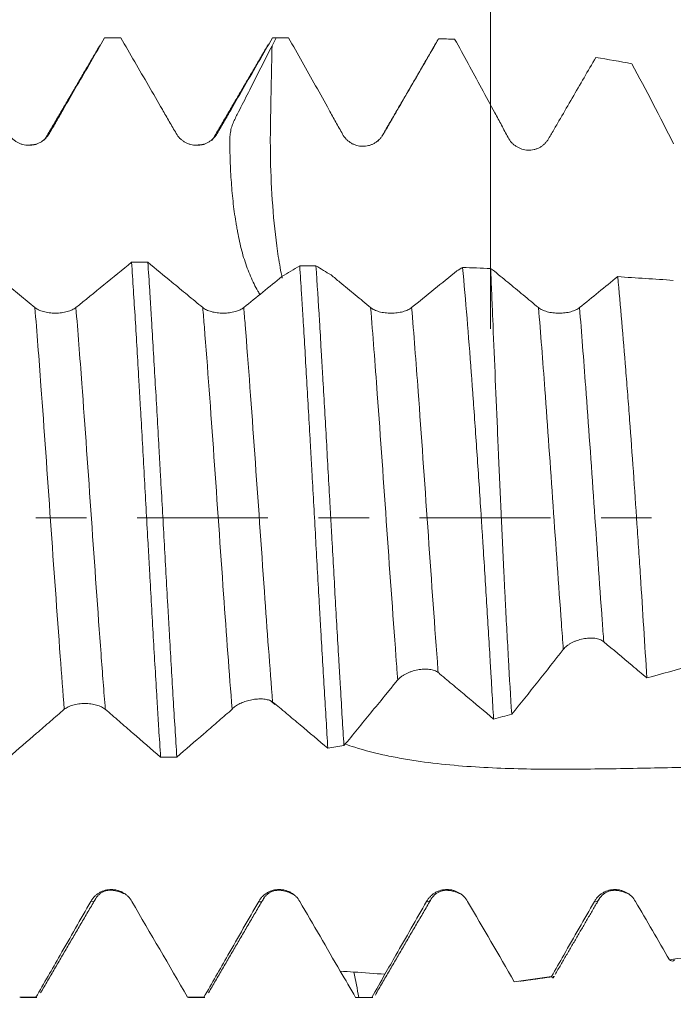
# Model space of a CAD drawing. Units: millimetres. Extents: x -35 to 84, y -68 to 58.
# Drawn here: x 55 to 60, y -4 to 4 of the extents above; entities that cross this region are included whole.
import ezdxf

# ---------------------------------------------------------------- set-up
doc = ezdxf.new("R2010")
doc.units = ezdxf.units.MM
doc.linetypes.add('CENTER', pattern=[47.5, 22, -8.5, 8.5, -8.5])
for name, color, linetype in [('1', 4, 'Continuous'), ('2', 7, 'Continuous'), ('SK2', 7, 'Continuous'), ('SK4', 2, 'CENTER')]:
    doc.layers.add(name, color=color, linetype=linetype)
doc.styles.add('iso_b_vert', font='simplex.shx')
doc.dimstyles.get("Standard").update_dxf_attribs({"dimtxt": 0.18, "dimasz": 0.18, "dimexe": 0.18, "dimexo": 0.0625, "dimgap": 0.09, "dimtad": 1, "dimzin": 0, "dimdsep": 52, "dimtxsty": 'Standard', "dimcen": 0.09, "dimadec": 0, "dimazin": 0, "dimtfac": 1, "dimtdec": 4, "dimtofl": 0, "dimtmove": 0, "dimatfit": 3, "dimfxl": 1, "dimtolj": 1, "dimtzin": 0, "dimarcsym": 0})

# ---------------------------------------------------------------- blocks, each defined once
blk = doc.blocks.new('_U0')
at = {"layer": 'SK2', "lineweight": 13}
for p, q in [((-24.65, -1.5875), (-24.65, -50.899129)), ((65.35, -1.5875), (65.35, -50.899129)), ((-24.65, -48.899129), (65.35, -48.899129))]:
    blk.add_line(p, q, dxfattribs=at)
at = {"layer": 'SK2', "lineweight": 18}
for points in [[(-24.65, -48.899129), (-21.150002, -48.438345), (-21.149998, -49.359912)], [(65.35, -48.899129), (61.850002, -49.359912), (61.849998, -48.438345)]]:
    blk.add_solid(points, dxfattribs=at)
at = {"layer": 'SK2', "lineweight": 18, "insert": (16.988544, -48.014014), "char_height": 3, "attachment_point": 7, "line_spacing_factor": 1.084337, "style": 'iso_b_vert'}
blk.add_mtext('\\W0.7346;90.0', dxfattribs=at)
blk = doc.blocks.new('_U1')
at = {"layer": 'SK2', "lineweight": 13}
for p, q in [((31.85, -1.5875), (31.85, -42.899129)), ((65.35, -1.5875), (65.35, -42.899129)), ((65.35, -40.899129), (31.85, -40.899129))]:
    blk.add_line(p, q, dxfattribs=at)
at = {"layer": 'SK2', "lineweight": 18}
for points in [[(31.85, -40.899129), (35.349998, -40.438345), (35.350002, -41.359912)], [(65.35, -40.899129), (61.850002, -41.359912), (61.849998, -40.438345)]]:
    blk.add_solid(points, dxfattribs=at)
at = {"layer": 'SK2', "lineweight": 18, "insert": (45.238544, -40.014014), "char_height": 3, "attachment_point": 7, "line_spacing_factor": 1.084337, "style": 'iso_b_vert'}
blk.add_mtext('\\W0.7346;33.5', dxfattribs=at)
blk = doc.blocks.new('_U2')
at = {"layer": '2', "lineweight": 13}
for p, q in [((36.875, -1.5875), (36.875, -34.899129)), ((65.35, -1.5875), (65.35, -34.899129)), ((65.35, -32.899129), (36.875, -32.899129))]:
    blk.add_line(p, q, dxfattribs=at)
at = {"layer": '2', "lineweight": 18}
for points in [[(36.875, -32.899129), (40.374998, -32.438345), (40.375002, -33.359912)], [(65.35, -32.899129), (61.850002, -33.359912), (61.849998, -32.438345)]]:
    blk.add_solid(points, dxfattribs=at)
at = {"layer": '2', "lineweight": 18, "insert": (47.751044, -32.014014), "char_height": 3, "attachment_point": 7, "line_spacing_factor": 1.084337, "style": 'iso_b_vert'}
blk.add_mtext('\\W0.7346;28.5', dxfattribs=at)
blk = doc.blocks.new('_U3')
at = {"layer": 'SK2', "lineweight": 13}
for p, q in [((65.35, -1.5875), (65.35, -26.899129)), ((47.35, -4.5452), (47.35, -26.899129)), ((65.35, -24.899129), (47.35, -24.899129))]:
    blk.add_line(p, q, dxfattribs=at)
at = {"layer": 'SK2', "lineweight": 18}
for points in [[(47.35, -24.899129), (50.849998, -24.438345), (50.850002, -25.359912)], [(65.35, -24.899129), (61.850002, -25.359912), (61.849998, -24.438345)]]:
    blk.add_solid(points, dxfattribs=at)
at = {"layer": 'SK2', "lineweight": 18, "insert": (53.363486, -24.014014), "char_height": 3, "attachment_point": 7, "line_spacing_factor": 1.084337, "style": 'iso_b_vert'}
blk.add_mtext('\\W0.6563;18.0', dxfattribs=at)
blk = doc.blocks.new('_U4')
at = {"layer": 'SK2', "lineweight": 13}
for p, q in [((58.82, 1.5875), (58.82, 10.567574)), ((65.35, 1.5875), (65.35, 10.567574)), ((72.85, 8.567574), (51.32, 8.567574))]:
    blk.add_line(p, q, dxfattribs=at)
at = {"layer": 'SK2', "lineweight": 18}
for points in [[(58.82, 8.567574), (55.320002, 8.10679), (55.319998, 9.028358)], [(65.35, 8.567574), (68.849998, 9.028358), (68.850002, 8.10679)]]:
    blk.add_solid(points, dxfattribs=at)
at = {"layer": 'SK2', "lineweight": 18, "attachment_point": 7, "line_spacing_factor": 1.084337, "style": 'iso_b_vert'}
for s, insert, char_height in [('\\W0.7346;6.53', (58.723544, 16.452689), 3), ("\\W0.7095;'B'", (58.750044, 9.350208), 3.5)]:
    blk.add_mtext(s, dxfattribs=dict(at, insert=insert, char_height=char_height))

msp = doc.modelspace()

# ---------------------------------------------------------------- linework, layer by layer
at = {"layer": '1', "lineweight": 18}
for p, q in [((54.8633, -4.0309), (54.8718, -4.0338)), ((54.8718, -4.0338), (55.0085, -4.0338)), ((55.0085, -4.0338), (55, -4.0309)), ((56.2745, -4.0309), (56.2829, -4.0338)), ((56.2829, -4.0338), (56.4196, -4.0338)), ((56.4196, -4.0338), (56.4111, -4.0309)), ((57.6874, -4.032), (57.694, -4.0338)), ((57.694, -4.0338), (57.8308, -4.0338)), ((57.8307, -4.0338), (57.824, -4.032))]:
    msp.add_line(p, q, dxfattribs=at)
for points, degree in [([(55.5404, 3.9753), (55.3059, 3.5739), (55.0713, 3.1741)], 2), ([(55.7138, 4.0338), (55.6682, 4.0338), (55.6226, 4.0338), (55.5771, 4.0338)], 3), ([(56.9514, 3.975), (56.717, 3.5736), (56.4823, 3.1738)], 2), ([(56.9844, 3.9672), (56.9956, 3.9894), (57.0067, 4.0116), (57.0179, 4.0338)], 3), ([(57.0179, 4.0338), (57.008, 4.0338), (56.9981, 4.0338), (56.9881, 4.0338)], 3), ([(57.1237, 4.0337), (57.0884, 4.0337), (57.0532, 4.0338), (57.0179, 4.0338)], 3), ([(58.381, 4.0202), (58.1449, 3.6131), (57.9082, 3.2063)], 2), ([(58.378, 4.015), (58.3801, 4.0188), (58.3823, 4.022), (58.3845, 4.0246)], 3), ([(58.5197, 4.0227), (58.4746, 4.0234), (58.4296, 4.024), (58.3845, 4.0246)], 3), ([(59.7064, 3.8693), (59.8076, 3.8517), (59.9088, 3.834), (60.0099, 3.8159)], 3), ([(60.0099, 3.8159), (60.1287, 3.5926), (60.2459, 3.3685), (60.3605, 3.1429)], 3), ([(57.883, 3.1681), (57.8797, 3.1704), (57.8731, 3.1659)], 2), ([(55.005, 3.1393), (54.9697, 3.1318), (54.9183, 3.1315)], 2), ([(56.4154, 3.139), (56.3796, 3.1316), (56.3274, 3.1319)], 2), ([(55.8042, 2.1474), (55.6483, 2.0202), (55.4922, 1.8932), (55.3358, 1.7666)], 3), ([(55.8042, 2.1474), (55.8497, 2.1473), (55.8953, 2.1473), (55.9408, 2.1473)], 3), ([(57.2171, 2.1162), (57.1674, 2.0865), (57.1176, 2.0567), (57.0678, 2.027)], 3), ([(57.2171, 2.1162), (57.2627, 2.1166), (57.3082, 2.117), (57.3538, 2.1174)], 3), ([(57.481, 2.0404), (57.4387, 2.0661), (57.3963, 2.0917), (57.3538, 2.1174)], 3), ([(58.5381, 2.0748), (58.4115, 1.9717), (58.2849, 1.8688), (58.158, 1.7661)], 3), ([(58.5869, 2.104), (58.5707, 2.0943), (58.5544, 2.0845), (58.5381, 2.0748)], 3), ([(58.8222, 2.0944), (58.7438, 2.0976), (58.6654, 2.1008), (58.5869, 2.104)], 3), ([(58.8383, 2.0846), (58.833, 2.0878), (58.8276, 2.0911), (58.8222, 2.0944)], 3), ([(57.0678, 2.027), (56.9609, 1.94), (56.854, 1.8531), (56.7469, 1.7664)], 3), ([(59.89, 2.0263), (59.7832, 1.9394), (59.6762, 1.8526), (59.5692, 1.7659)], 3), ([(60.3576, 1.995), (60.2018, 2.0054), (60.0459, 2.0159), (59.89, 2.0263)], 3), ([(58.9995, -1.6517), (59.146, -1.4705), (59.2909, -1.289), (59.4329, -1.107)], 3), ([(60.1356, -1.3467), (60.2621, -1.312), (60.3885, -1.2772), (60.5148, -1.2422)], 3), ([(57.0087, -1.5689), (56.9951, -1.5582), (56.9819, -1.5478), (56.9692, -1.5375)], 3), ([(56.9702, -1.5379), (56.9773, -1.5411), (56.9836, -1.5448), (56.9892, -1.549)], 3), ([(56.637, -1.6213), (56.641, -1.6168), (56.6451, -1.6124), (56.6491, -1.608)], 3), ([(58.847, -1.6919), (58.8978, -1.6785), (58.9487, -1.6651), (58.9995, -1.6517)], 3), ([(57.589, -1.9149), (57.544, -1.9226), (57.4989, -1.9304), (57.4539, -1.9381)], 3), ([(56.1842, -2.0119), (56.1386, -2.0119), (56.0931, -2.0118), (56.0475, -2.0118)], 3), ([(55.5097, -3.1882), (55.5944, -3.0846), (55.7575, -3.1683)], 2), ([(56.9199, -3.1903), (57.0053, -3.0843), (57.1688, -3.1684)], 2), ([(58.3289, -3.1947), (58.4149, -3.0834), (58.5794, -3.1681)], 2), ([(59.738, -3.1988), (59.8251, -3.0824), (59.9904, -3.168)], 2), ([(55.0396, -3.9927), (55.2745, -3.5898), (55.5096, -3.1885)], 2), ([(56.2745, -4.0309), (56.1186, -3.7621), (55.9625, -3.4933), (55.8062, -3.2247)], 3), ([(56.4506, -3.993), (56.6855, -3.5901), (56.9205, -3.1888)], 2), ([(57.5579, -3.8109), (57.4445, -3.6154), (57.331, -3.42), (57.2173, -3.2247)], 3), ([(57.8604, -3.9965), (58.0953, -3.5933), (58.3304, -3.1917)], 2), ([(59.0208, -3.8999), (58.8901, -3.6748), (58.7594, -3.4497), (58.6284, -3.2248)], 3), ([(59.3645, -3.8385), (59.552, -3.5165), (59.7396, -3.1955)], 2), ([(60.3246, -3.7153), (60.2297, -3.5517), (60.1347, -3.3882), (60.0395, -3.2248)], 3), ([(60.8695, -3.6381), (60.6878, -3.6638), (60.5062, -3.6896), (60.3246, -3.7153)], 3), ([(57.6874, -4.032), (57.6442, -3.9583), (57.6011, -3.8846), (57.5579, -3.8109)], 3), ([(57.5579, -3.8109), (57.5959, -3.8135), (57.6338, -3.8161), (57.6717, -3.8187)], 3), ([(57.6717, -3.8187), (57.759, -3.8248), (57.8462, -3.8308), (57.9335, -3.8368)], 3), ([(57.9335, -3.8368), (57.8971, -3.9019), (57.8606, -3.9669), (57.824, -4.032)], 3), ([(59.3339, -3.8556), (59.2295, -3.8703), (59.1251, -3.8851), (59.0208, -3.8999)], 3), ([(59.0662, -3.896), (59.3358, -3.8582)], 1), ([(59.3479, -3.8565), (59.3581, -3.855)], 1), ([(54.8633, -4.0309), (54.9089, -4.0309), (54.9545, -4.0309), (55, -4.0309)], 3), ([(56.2745, -4.0309), (56.32, -4.0309), (56.3656, -4.0309), (56.4111, -4.0309)], 3), ([(57.6874, -4.032), (57.6966, -4.032), (57.7058, -4.032), (57.715, -4.032)], 3), ([(57.715, -4.032), (57.7513, -4.032), (57.7877, -4.032), (57.824, -4.032)], 3)]:
    msp.add_open_spline(points, degree=degree, dxfattribs=at)
for points, knots in [([(55.1127, 3.2295), (55.132, 3.2631), (55.1514, 3.2966), (55.1901, 3.3636), (55.2094, 3.3971), (55.2675, 3.4976), (55.3062, 3.5646), (55.4223, 3.7657), (55.4997, 3.8997), (55.5771, 4.0338)], [0, 0, 0, 0, 0.125, 0.125, 0.25, 0.25, 0.5, 0.5, 1, 1, 1, 1]), ([(55.7138, 4.0338), (55.7913, 3.8997), (55.8688, 3.7656), (55.9851, 3.5646), (56.0238, 3.4975), (56.082, 3.397), (56.1014, 3.3635), (56.1402, 3.2965), (56.1596, 3.263), (56.179, 3.2295)], [0, 0, 0, 0, 0.5, 0.5, 0.75, 0.75, 0.875, 0.875, 1, 1, 1, 1]), ([(56.5238, 3.2296), (56.5431, 3.2631), (56.5625, 3.2966), (56.6012, 3.3637), (56.6206, 3.3972), (56.6786, 3.4977), (56.7173, 3.5647), (56.8334, 3.7657), (56.9108, 3.8997), (56.9881, 4.0338)], [0, 0, 0, 0, 0.125, 0.125, 0.25, 0.25, 0.5, 0.5, 1, 1, 1, 1]), ([(57.1237, 4.0337), (57.1998, 3.8991), (57.2756, 3.7643), (57.389, 3.5619), (57.4455, 3.4606), (57.5019, 3.3592), (57.53, 3.3085), (57.5394, 3.2915), (57.5582, 3.2577), (57.5676, 3.2407), (57.5771, 3.2237)], [0, 0, 0, 0, 0.5, 0.5, 0.75, 0.875, 0.875, 0.9375, 0.9375, 1, 1, 1, 1]), ([(57.9172, 3.2192), (57.9269, 3.2359), (57.9367, 3.2527), (57.9562, 3.2863), (57.9659, 3.303), (57.9951, 3.3533), (58.0536, 3.454), (58.1899, 3.6889), (58.3067, 3.8903), (58.3845, 4.0246)], [0, 0, 0, 0, 0.0625, 0.0625, 0.125, 0.125, 0.25, 0.5, 1, 1, 1, 1]), ([(58.5197, 4.0227), (58.5955, 3.8854), (58.6709, 3.7478), (58.7833, 3.5411), (58.8393, 3.4376), (58.9043, 3.3167), (58.932, 3.2648), (58.9505, 3.2302), (58.9597, 3.2129), (58.969, 3.1956)], [0, 0, 0, 0, 0.5, 0.5, 0.75, 0.875, 0.9375, 0.9375, 1, 1, 1, 1]), ([(56.8843, 1.8741), (56.8777, 1.8843), (56.8713, 1.8947), (56.8538, 1.9246), (56.8432, 1.9446), (56.8228, 1.9861), (56.813, 2.0076), (56.7941, 2.0519), (56.785, 2.0747), (56.759, 2.1446), (56.7434, 2.1933), (56.7165, 2.2949), (56.705, 2.3478), (56.6922, 2.4166), (56.6897, 2.4305), (56.6848, 2.4585), (56.6824, 2.4727), (56.6755, 2.5153), (56.6712, 2.5439), (56.6593, 2.6307), (56.6529, 2.6897), (56.6426, 2.8097), (56.6386, 2.8707), (56.6339, 2.9638), (56.6325, 2.9952), (56.6313, 3.0422), (56.631, 3.0579), (56.6307, 3.0893), (56.6306, 3.1051), (56.6302, 3.1365), (56.6298, 3.1523), (56.6297, 3.1838), (56.6301, 3.1996), (56.6325, 3.2232), (56.6335, 3.2311), (56.636, 3.2466), (56.6406, 3.2696), (56.6517, 3.3065), (56.664, 3.3347), (56.6743, 3.3553), (56.6778, 3.3622), (56.6848, 3.3759), (56.7023, 3.4103), (56.7198, 3.4446), (56.7618, 3.527), (56.8455, 3.6919), (56.9289, 3.8571), (56.9844, 3.9672)], [0, 0, 0, 0, 0.021526, 0.021526, 0.060665, 0.060665, 0.099804, 0.099804, 0.138943, 0.138943, 0.217221, 0.217221, 0.295499, 0.295499, 0.315068, 0.315068, 0.334638, 0.334638, 0.373777, 0.373777, 0.452055, 0.452055, 0.530333, 0.530333, 0.569472, 0.569472, 0.589041, 0.589041, 0.60861, 0.60861, 0.62818, 0.62818, 0.647749, 0.647749, 0.657534, 0.657534, 0.667319, 0.686888, 0.706458, 0.706458, 0.716243, 0.716243, 0.726027, 0.765166, 0.765166, 0.843444, 1, 1, 1, 1]), ([(59.309, 3.1852), (59.3256, 3.2137), (59.3422, 3.2422), (59.3753, 3.2991), (59.425, 3.3846), (59.5409, 3.5842), (59.6402, 3.7552), (59.7064, 3.8693)], [0, 0, 0, 0, 0.125, 0.125, 0.25, 0.5, 1, 1, 1, 1]), ([(54.7679, 3.2294), (54.7767, 3.2142), (54.7872, 3.2005), (54.8056, 3.1822), (54.8123, 3.1764), (54.8261, 3.1658), (54.8405, 3.1562), (54.856, 3.1486), (54.8722, 3.1419), (54.8805, 3.1391), (54.8972, 3.1347), (54.9057, 3.133), (54.9228, 3.1307), (54.9316, 3.1301), (54.9577, 3.1301), (54.9749, 3.1324), (55.0001, 3.1391), (55.0084, 3.1419), (55.0245, 3.1486), (55.0322, 3.1524), (55.0472, 3.161), (55.0545, 3.1658), (55.0683, 3.1765), (55.0814, 3.1879), (55.0928, 3.2009), (55.1034, 3.2147), (55.1083, 3.222), (55.1127, 3.2295)], [0, 0, 0, 0, 0.125, 0.125, 0.1875, 0.1875, 0.25, 0.3125, 0.3125, 0.375, 0.375, 0.4375, 0.4375, 0.5, 0.5, 0.625, 0.625, 0.6875, 0.6875, 0.75, 0.75, 0.8125, 0.8125, 0.875, 0.9375, 0.9375, 1, 1, 1, 1]), ([(56.179, 3.2295), (56.1878, 3.2143), (56.1983, 3.2006), (56.2168, 3.1823), (56.2234, 3.1765), (56.2372, 3.1659), (56.2516, 3.1563), (56.2672, 3.1487), (56.2833, 3.142), (56.2916, 3.1392), (56.3083, 3.1348), (56.3168, 3.1331), (56.334, 3.1308), (56.3427, 3.1302), (56.3689, 3.1302), (56.386, 3.1325), (56.4112, 3.1392), (56.4196, 3.142), (56.4356, 3.1487), (56.4433, 3.1525), (56.4583, 3.1611), (56.4656, 3.1659), (56.4795, 3.1766), (56.4925, 3.188), (56.5039, 3.201), (56.5145, 3.2148), (56.5194, 3.2221), (56.5238, 3.2296)], [0, 0, 0, 0, 0.125, 0.125, 0.1875, 0.1875, 0.25, 0.3125, 0.3125, 0.375, 0.375, 0.4375, 0.4375, 0.5, 0.5, 0.625, 0.625, 0.6875, 0.6875, 0.75, 0.75, 0.8125, 0.8125, 0.875, 0.9375, 0.9375, 1, 1, 1, 1]), ([(57.5771, 3.2237), (57.5855, 3.2085), (57.5958, 3.1947), (57.6137, 3.1761), (57.6202, 3.1702), (57.6336, 3.1595), (57.6477, 3.1497), (57.6629, 3.1418), (57.6787, 3.1349), (57.6868, 3.1319), (57.7032, 3.1272), (57.7116, 3.1253), (57.7284, 3.1228), (57.737, 3.122), (57.7628, 3.1215), (57.7798, 3.1235), (57.8047, 3.1298), (57.813, 3.1324), (57.8289, 3.1388), (57.8444, 3.1462), (57.8588, 3.1557), (57.8727, 3.1662), (57.8792, 3.1719), (57.8915, 3.184), (57.8972, 3.1905), (57.9078, 3.2042), (57.9128, 3.2115), (57.9172, 3.2192)], [0, 0, 0, 0, 0.125, 0.125, 0.1875, 0.1875, 0.25, 0.3125, 0.3125, 0.375, 0.375, 0.4375, 0.4375, 0.5, 0.5, 0.625, 0.625, 0.6875, 0.6875, 0.75, 0.8125, 0.8125, 0.875, 0.875, 0.9375, 0.9375, 1, 1, 1, 1]), ([(58.969, 3.1956), (58.9772, 3.1802), (58.9871, 3.1661), (59.0046, 3.147), (59.0109, 3.141), (59.0241, 3.1298), (59.038, 3.1196), (59.053, 3.1113), (59.0686, 3.1039), (59.0767, 3.1007), (59.1013, 3.0928), (59.1181, 3.0898), (59.1528, 3.0883), (59.1699, 3.0899), (59.1951, 3.0958), (59.2035, 3.0984), (59.2197, 3.1046), (59.2353, 3.1119), (59.2499, 3.1213), (59.264, 3.1318), (59.2707, 3.1375), (59.2831, 3.1498), (59.2889, 3.1563), (59.2996, 3.1701), (59.3046, 3.1775), (59.309, 3.1852)], [0, 0, 0, 0, 0.125, 0.125, 0.1875, 0.1875, 0.25, 0.3125, 0.3125, 0.375, 0.375, 0.5, 0.5, 0.625, 0.625, 0.6875, 0.6875, 0.75, 0.8125, 0.8125, 0.875, 0.875, 0.9375, 0.9375, 1, 1, 1, 1]), ([(54.991, 1.7666), (54.9479, 1.8022), (54.9048, 1.8378), (54.8185, 1.9091), (54.7753, 1.9447), (54.6647, 2.0361), (54.5972, 2.0918), (54.5296, 2.1476)], [0, 0, 0, 0, 0.280726, 0.280726, 0.561452, 0.561452, 1, 1, 1, 1]), ([(55.8042, 2.1474), (55.8144, 1.993), (55.8244, 1.8332), (55.8446, 1.503), (55.8547, 1.3326), (55.8675, 1.1127), (55.87, 1.0685), (55.8752, 0.9799), (55.8828, 0.8467), (55.8904, 0.7128), (55.9055, 0.4439), (55.9155, 0.2633), (55.9307, -0.0097), (55.9358, -0.1011), (55.9435, -0.2386), (55.946, -0.2845), (55.9512, -0.3758), (55.9537, -0.4212), (55.9664, -0.6476), (55.9765, -0.826), (55.9966, -1.1773), (56.0067, -1.3502), (56.0195, -1.5629), (56.0221, -1.6051), (56.0272, -1.6887), (56.0349, -1.8128), (56.0425, -1.9332), (56.0475, -2.0118)], [0, 0, 0, 0, 0.125, 0.125, 0.25, 0.25, 0.28125, 0.28125, 0.3125, 0.375, 0.375, 0.5, 0.5, 0.5625, 0.5625, 0.59375, 0.59375, 0.625, 0.625, 0.75, 0.75, 0.875, 0.875, 0.90625, 0.90625, 0.9375, 1, 1, 1, 1]), ([(56.4021, 1.7664), (56.359, 1.802), (56.3159, 1.8376), (56.2296, 1.9088), (56.1864, 1.9445), (56.0758, 2.0358), (56.0083, 2.0916), (55.9408, 2.1473)], [0, 0, 0, 0, 0.28074, 0.28074, 0.56148, 0.56148, 1, 1, 1, 1]), ([(56.1842, -2.0119), (56.1739, -1.8526), (56.1638, -1.6889), (56.1436, -1.3531), (56.1335, -1.181), (56.1209, -0.9604), (56.1183, -0.9161), (56.1133, -0.8268), (56.1107, -0.7818), (56.103, -0.6463), (56.0979, -0.5559), (56.0826, -0.2846), (56.0725, -0.1036), (56.0574, 0.1684), (56.0524, 0.2591), (56.0448, 0.3952), (56.0423, 0.4406), (56.0372, 0.5314), (56.0347, 0.5768), (56.0219, 0.8037), (56.0117, 0.9812), (55.9915, 1.3286), (55.9814, 1.4985), (55.9688, 1.7059), (55.9662, 1.7472), (55.9612, 1.8292), (55.9586, 1.87), (55.951, 1.9913), (55.9459, 2.0703), (55.9408, 2.1473)], [0, 0, 0, 0, 0.125, 0.125, 0.25, 0.25, 0.28125, 0.28125, 0.3125, 0.3125, 0.375, 0.375, 0.5, 0.5, 0.5625, 0.5625, 0.59375, 0.59375, 0.625, 0.625, 0.75, 0.75, 0.875, 0.875, 0.90625, 0.90625, 0.9375, 0.9375, 1, 1, 1, 1]), ([(57.2171, 2.1162), (57.222, 2.0408), (57.227, 1.9637), (57.2345, 1.8452), (57.237, 1.8054), (57.2419, 1.7254), (57.2444, 1.6852), (57.2568, 1.483), (57.2666, 1.3176), (57.2862, 0.9796), (57.296, 0.8071), (57.3084, 0.5869), (57.3109, 0.5426), (57.3159, 0.4542), (57.3233, 0.3217), (57.3307, 0.1893), (57.3455, -0.0752), (57.3553, -0.2513), (57.37, -0.515), (57.3749, -0.6029), (57.3823, -0.7345), (57.3848, -0.7784), (57.3898, -0.8657), (57.3923, -0.9091), (57.4047, -1.1248), (57.4245, -1.4615), (57.444, -1.782), (57.4539, -1.9381)], [0, 0, 0, 0, 0.0625, 0.0625, 0.09375, 0.09375, 0.125, 0.125, 0.25, 0.25, 0.375, 0.375, 0.40625, 0.40625, 0.4375, 0.5, 0.5, 0.625, 0.625, 0.6875, 0.6875, 0.71875, 0.71875, 0.75, 0.75, 0.875, 1, 1, 1, 1]), ([(57.589, -1.9149), (57.5793, -1.7607), (57.5696, -1.6011), (57.5572, -1.3948), (57.5548, -1.3532), (57.5498, -1.2692), (57.5473, -1.227), (57.5399, -1.1001), (57.535, -1.015), (57.5203, -0.7585), (57.5106, -0.5857), (57.4961, -0.3239), (57.4912, -0.2362), (57.4838, -0.1039), (57.4813, -0.0598), (57.4764, 0.0288), (57.4739, 0.0733), (57.4615, 0.2949), (57.4517, 0.47), (57.4322, 0.816), (57.4225, 0.9869), (57.4103, 1.198), (57.4078, 1.24), (57.4029, 1.3239), (57.4004, 1.3658), (57.393, 1.4906), (57.3881, 1.5724), (57.3733, 1.8133), (57.3635, 1.9682), (57.3538, 2.1174)], [0, 0, 0, 0, 0.125, 0.125, 0.15625, 0.15625, 0.1875, 0.1875, 0.25, 0.25, 0.375, 0.375, 0.4375, 0.4375, 0.46875, 0.46875, 0.5, 0.5, 0.625, 0.625, 0.75, 0.75, 0.78125, 0.78125, 0.8125, 0.8125, 0.875, 0.875, 1, 1, 1, 1]), ([(58.5869, 2.104), (58.5994, 1.9663), (58.6115, 1.8236), (58.6356, 1.5285), (58.6475, 1.3761), (58.6623, 1.1792), (58.6652, 1.1395), (58.6711, 1.0598), (58.6798, 0.9399), (58.6884, 0.8191), (58.7054, 0.5765), (58.7164, 0.4132), (58.7327, 0.1659), (58.7381, 0.0831), (58.7461, -0.0417), (58.7488, -0.0834), (58.7541, -0.167), (58.7568, -0.2088), (58.77, -0.417), (58.7803, -0.5815), (58.8002, -0.9064), (58.8099, -1.0668), (58.8217, -1.2648), (58.824, -1.3043), (58.8287, -1.383), (58.831, -1.4222), (58.8379, -1.5392), (58.8425, -1.6161), (58.847, -1.6919)], [0, 0, 0, 0, 0.125, 0.125, 0.25, 0.25, 0.28125, 0.28125, 0.3125, 0.375, 0.375, 0.5, 0.5, 0.5625, 0.5625, 0.59375, 0.59375, 0.625, 0.625, 0.75, 0.75, 0.875, 0.875, 0.90625, 0.90625, 0.9375, 0.9375, 1, 1, 1, 1]), ([(58.9995, -1.6517), (58.9899, -1.5019), (58.9807, -1.3488), (58.963, -1.0363), (58.9544, -0.877), (58.944, -0.6739), (58.9419, -0.6331), (58.9378, -0.5517), (58.9317, -0.4295), (58.9259, -0.3073), (58.9144, -0.0631), (58.907, 0.0997), (58.8961, 0.3438), (58.8926, 0.4251), (58.8872, 0.5471), (58.8855, 0.5878), (58.882, 0.6689), (58.8802, 0.7092), (58.8717, 0.9096), (58.8651, 1.0664), (58.8524, 1.373), (58.8462, 1.5229), (58.8386, 1.7057), (58.8371, 1.7421), (58.834, 1.8143), (58.8325, 1.8502), (58.828, 1.9567), (58.8251, 2.0262), (58.8222, 2.0944)], [0, 0, 0, 0, 0.125, 0.125, 0.25, 0.25, 0.28125, 0.28125, 0.3125, 0.375, 0.375, 0.5, 0.5, 0.5625, 0.5625, 0.59375, 0.59375, 0.625, 0.625, 0.75, 0.75, 0.875, 0.875, 0.90625, 0.90625, 0.9375, 0.9375, 1, 1, 1, 1]), ([(59.2244, 1.7659), (59.1814, 1.8014), (59.1385, 1.8368), (59.0526, 1.9077), (59.0096, 1.9432), (58.9239, 2.014), (58.8811, 2.0493), (58.8383, 2.0846)], [0, 0, 0, 0, 0.334006, 0.334006, 0.668013, 0.668013, 1, 1, 1, 1]), ([(57.8132, 1.7661), (57.7701, 1.8017), (57.727, 1.8373), (57.6407, 1.9085), (57.5975, 1.9442), (57.5299, 2), (57.5054, 2.0202), (57.481, 2.0404)], [0, 0, 0, 0, 0.389664, 0.389664, 0.779329, 0.779329, 1, 1, 1, 1]), ([(59.89, 2.0263), (59.9017, 1.9041), (59.9131, 1.7777), (59.9356, 1.5169), (59.9468, 1.3824), (59.9606, 1.2092), (59.9634, 1.1742), (59.9689, 1.104), (59.9771, 0.9985), (59.9851, 0.8921), (60.0011, 0.6782), (60.0114, 0.5342), (60.0319, 0.2431), (60.042, 0.0961), (60.0545, -0.0896), (60.057, -0.1267), (60.062, -0.2006), (60.0694, -0.3112), (60.0766, -0.4208), (60.0908, -0.6389), (60.1, -0.7827), (60.118, -1.0671), (60.1269, -1.2077), (60.1356, -1.3467)], [0, 0, 0, 0, 0.125, 0.125, 0.25, 0.25, 0.28125, 0.28125, 0.3125, 0.375, 0.375, 0.5, 0.5, 0.625, 0.625, 0.65625, 0.65625, 0.6875, 0.75, 0.75, 0.875, 0.875, 1, 1, 1, 1]), ([(55.3358, 1.7666), (55.327, 1.7594), (55.3164, 1.753), (55.298, 1.7443), (55.2914, 1.7416), (55.2775, 1.7366), (55.2631, 1.7321), (55.2476, 1.7285), (55.2315, 1.7253), (55.2232, 1.724), (55.2065, 1.7218), (55.198, 1.721), (55.1808, 1.7199), (55.1721, 1.7196), (55.1459, 1.7196), (55.1287, 1.7207), (55.1035, 1.7238), (55.0951, 1.7252), (55.0791, 1.7283), (55.0713, 1.7301), (55.0563, 1.7342), (55.0491, 1.7364), (55.0352, 1.7415), (55.0221, 1.7469), (55.0108, 1.753), (55.0002, 1.7595), (54.9954, 1.763), (54.991, 1.7666)], [0, 0, 0, 0, 0.125, 0.125, 0.1875, 0.1875, 0.25, 0.3125, 0.3125, 0.375, 0.375, 0.4375, 0.4375, 0.5, 0.5, 0.625, 0.625, 0.6875, 0.6875, 0.75, 0.75, 0.8125, 0.8125, 0.875, 0.9375, 0.9375, 1, 1, 1, 1]), ([(56.7469, 1.7664), (56.7381, 1.7593), (56.7275, 1.7528), (56.7091, 1.7442), (56.7025, 1.7414), (56.6887, 1.7364), (56.6743, 1.7319), (56.6587, 1.7283), (56.6426, 1.7251), (56.6343, 1.7238), (56.6176, 1.7216), (56.6091, 1.7208), (56.5919, 1.7197), (56.5832, 1.7194), (56.557, 1.7194), (56.5398, 1.7205), (56.5146, 1.7236), (56.5062, 1.7249), (56.4902, 1.7281), (56.4824, 1.7299), (56.4674, 1.7339), (56.4602, 1.7362), (56.4463, 1.7413), (56.4333, 1.7467), (56.4219, 1.7528), (56.4113, 1.7593), (56.4065, 1.7628), (56.4021, 1.7664)], [0, 0, 0, 0, 0.125, 0.125, 0.1875, 0.1875, 0.25, 0.3125, 0.3125, 0.375, 0.375, 0.4375, 0.4375, 0.5, 0.5, 0.625, 0.625, 0.6875, 0.6875, 0.75, 0.75, 0.8125, 0.8125, 0.875, 0.9375, 0.9375, 1, 1, 1, 1]), ([(58.158, 1.7661), (58.1492, 1.759), (58.1386, 1.7525), (58.1202, 1.7439), (58.1136, 1.7411), (58.0998, 1.7361), (58.0854, 1.7316), (58.0699, 1.728), (58.0537, 1.7248), (58.0454, 1.7235), (58.0287, 1.7214), (58.0202, 1.7206), (58.0031, 1.7195), (57.9943, 1.7192), (57.9681, 1.7192), (57.9509, 1.7202), (57.9257, 1.7234), (57.9173, 1.7247), (57.9013, 1.7278), (57.8935, 1.7296), (57.8785, 1.7337), (57.8713, 1.736), (57.8574, 1.741), (57.8444, 1.7464), (57.833, 1.7525), (57.8225, 1.7591), (57.8176, 1.7625), (57.8132, 1.7661)], [0, 0, 0, 0, 0.125, 0.125, 0.1875, 0.1875, 0.25, 0.3125, 0.3125, 0.375, 0.375, 0.4375, 0.4375, 0.5, 0.5, 0.625, 0.625, 0.6875, 0.6875, 0.75, 0.75, 0.8125, 0.8125, 0.875, 0.9375, 0.9375, 1, 1, 1, 1]), ([(59.5692, 1.7659), (59.5603, 1.7588), (59.5498, 1.7524), (59.5313, 1.7437), (59.5247, 1.741), (59.5109, 1.736), (59.4965, 1.7314), (59.481, 1.7278), (59.4648, 1.7247), (59.4565, 1.7233), (59.4398, 1.7212), (59.4313, 1.7204), (59.4142, 1.7193), (59.4054, 1.719), (59.3792, 1.719), (59.3621, 1.72), (59.3368, 1.7232), (59.3285, 1.7245), (59.3124, 1.7276), (59.3047, 1.7294), (59.2897, 1.7335), (59.2824, 1.7358), (59.2685, 1.7408), (59.2555, 1.7462), (59.2441, 1.7524), (59.2336, 1.7589), (59.2287, 1.7623), (59.2244, 1.7659)], [0, 0, 0, 0, 0.125, 0.125, 0.1875, 0.1875, 0.25, 0.3125, 0.3125, 0.375, 0.375, 0.4375, 0.4375, 0.5, 0.5, 0.625, 0.625, 0.6875, 0.6875, 0.75, 0.75, 0.8125, 0.8125, 0.875, 0.9375, 0.9375, 1, 1, 1, 1]), ([(59.4329, -1.107), (59.441, -1.0965), (59.4508, -1.0868), (59.4682, -1.073), (59.4744, -1.0685), (59.4876, -1.0599), (59.5013, -1.0519), (59.5163, -1.0447), (59.5318, -1.0379), (59.5399, -1.0348), (59.5645, -1.0262), (59.5813, -1.0216), (59.6074, -1.0164), (59.6161, -1.015), (59.6332, -1.0129), (59.6417, -1.0121), (59.6586, -1.0113), (59.667, -1.0112), (59.6833, -1.0118), (59.699, -1.0131), (59.7136, -1.0158), (59.7278, -1.0193), (59.7344, -1.0214), (59.7469, -1.0263), (59.7527, -1.029), (59.7635, -1.0352), (59.7684, -1.0387), (59.7729, -1.0425)], [0, 0, 0, 0, 0.125, 0.125, 0.1875, 0.1875, 0.25, 0.3125, 0.3125, 0.375, 0.375, 0.5, 0.5, 0.5625, 0.5625, 0.625, 0.625, 0.6875, 0.6875, 0.75, 0.8125, 0.8125, 0.875, 0.875, 0.9375, 0.9375, 1, 1, 1, 1]), ([(59.7729, -1.0425), (59.8522, -1.1089), (59.9315, -1.1754), (60.0524, -1.2768), (60.094, -1.3117), (60.1356, -1.3467)], [0, 0, 0, 0, 0.655604, 0.655604, 1, 1, 1, 1]), ([(58.0411, -1.363), (58.0495, -1.353), (58.0596, -1.3437), (58.0774, -1.3306), (58.0838, -1.3263), (58.0972, -1.3183), (58.1112, -1.3106), (58.1263, -1.3039), (58.142, -1.2975), (58.1502, -1.2946), (58.1748, -1.2865), (58.1917, -1.2822), (58.2262, -1.2758), (58.2432, -1.2738), (58.2682, -1.2726), (58.2765, -1.2725), (58.2925, -1.2731), (58.308, -1.2742), (58.3225, -1.2768), (58.3364, -1.28), (58.343, -1.2819), (58.3554, -1.2864), (58.3611, -1.289), (58.3718, -1.2949), (58.3767, -1.2981), (58.3812, -1.3017)], [0, 0, 0, 0, 0.125, 0.125, 0.1875, 0.1875, 0.25, 0.3125, 0.3125, 0.375, 0.375, 0.5, 0.5, 0.625, 0.625, 0.6875, 0.6875, 0.75, 0.8125, 0.8125, 0.875, 0.875, 0.9375, 0.9375, 1, 1, 1, 1]), ([(58.3812, -1.3017), (58.3909, -1.3095), (58.4006, -1.3177), (58.42, -1.3339), (58.4492, -1.3583), (58.5172, -1.4152), (58.6531, -1.5291), (58.7694, -1.6268), (58.847, -1.6919)], [0, 0, 0, 0, 0.0625, 0.0625, 0.125, 0.25, 0.5, 1, 1, 1, 1]), ([(57.589, -1.9149), (57.665, -1.823), (57.7407, -1.731), (57.8538, -1.5929), (57.9102, -1.5238), (57.9757, -1.4431), (58.0037, -1.4086), (58.0223, -1.3855), (58.0317, -1.3742), (58.0411, -1.363)], [0, 0, 0, 0, 0.5, 0.5, 0.75, 0.875, 0.9375, 0.9375, 1, 1, 1, 1]), ([(55.2382, -1.6103), (55.247, -1.6028), (55.2576, -1.5961), (55.276, -1.587), (55.2826, -1.5842), (55.2965, -1.579), (55.3109, -1.5744), (55.3264, -1.5707), (55.3426, -1.5676), (55.3508, -1.5662), (55.3676, -1.5641), (55.376, -1.5633), (55.3932, -1.5623), (55.402, -1.562), (55.4281, -1.562), (55.4452, -1.5631), (55.4705, -1.5662), (55.4788, -1.5676), (55.4948, -1.5707), (55.5026, -1.5726), (55.5176, -1.5767), (55.5248, -1.5791), (55.5387, -1.5843), (55.5517, -1.5899), (55.5632, -1.5963), (55.5738, -1.6031), (55.5787, -1.6067), (55.583, -1.6105)], [0, 0, 0, 0, 0.125, 0.125, 0.1875, 0.1875, 0.25, 0.3125, 0.3125, 0.375, 0.375, 0.4375, 0.4375, 0.5, 0.5, 0.625, 0.625, 0.6875, 0.6875, 0.75, 0.75, 0.8125, 0.8125, 0.875, 0.9375, 0.9375, 1, 1, 1, 1]), ([(56.6491, -1.608), (56.6571, -1.5993), (56.6665, -1.5912), (56.6828, -1.5798), (56.6887, -1.576), (56.701, -1.5689), (56.7137, -1.5621), (56.7274, -1.556), (56.7416, -1.5502), (56.749, -1.5475), (56.7714, -1.5399), (56.7868, -1.5357), (56.8103, -1.5306), (56.8182, -1.5291), (56.8339, -1.5266), (56.8495, -1.5246), (56.8648, -1.5235), (56.8799, -1.5228), (56.8874, -1.5228), (56.9092, -1.5234), (56.9228, -1.5248), (56.942, -1.5285), (56.9481, -1.53), (56.9596, -1.5336), (56.9651, -1.5356), (56.9702, -1.5379)], [0, 0, 0, 0, 0.125, 0.125, 0.1875, 0.1875, 0.25, 0.3125, 0.3125, 0.375, 0.375, 0.5, 0.5, 0.5625, 0.5625, 0.625, 0.6875, 0.6875, 0.75, 0.75, 0.875, 0.875, 0.9375, 0.9375, 1, 1, 1, 1]), ([(56.9892, -1.549), (57.0085, -1.5635), (57.0278, -1.579), (57.0666, -1.6117), (57.1247, -1.6606), (57.2603, -1.7748), (57.3765, -1.8728), (57.4539, -1.9381)], [0, 0, 0, 0, 0.125, 0.125, 0.25, 0.5, 1, 1, 1, 1]), ([(54.773, -2.0116), (54.8504, -1.9446), (54.928, -1.8777), (55.0443, -1.7774), (55.0831, -1.744), (55.1412, -1.6938), (55.1606, -1.6771), (55.1994, -1.6437), (55.2188, -1.627), (55.2382, -1.6103)], [0, 0, 0, 0, 0.5, 0.5, 0.75, 0.75, 0.875, 0.875, 1, 1, 1, 1]), ([(55.583, -1.6105), (55.6024, -1.6271), (55.6218, -1.6438), (55.6605, -1.6773), (55.6798, -1.694), (55.7379, -1.7441), (55.7766, -1.7776), (55.8927, -1.8779), (55.9701, -1.9448), (56.0475, -2.0118)], [0, 0, 0, 0, 0.125, 0.125, 0.25, 0.25, 0.5, 0.5, 1, 1, 1, 1]), ([(56.1842, -2.0119), (56.2596, -1.9467), (56.335, -1.8815), (56.4482, -1.7839), (56.486, -1.7514), (56.5426, -1.7026), (56.5615, -1.6864), (56.5992, -1.6538), (56.6181, -1.6375), (56.637, -1.6213)], [0, 0, 0, 0, 0.5, 0.5, 0.75, 0.75, 0.875, 0.875, 1, 1, 1, 1]), ([(66.2629, -1.997), (65.4976, -2.009), (64.7323, -2.0215), (63.5844, -2.0408), (63.2018, -2.0474), (62.4366, -2.061), (62.0539, -2.068), (61.2887, -2.0824), (60.9061, -2.0897), (60.4278, -2.0989), (60.3322, -2.1007), (60.1408, -2.1044), (60.0452, -2.1063), (59.8539, -2.1098), (59.7582, -2.1113), (59.5669, -2.1134), (59.4712, -2.1141), (59.2798, -2.1138), (59.1841, -2.1129), (58.9927, -2.1088), (58.897, -2.1056), (58.7055, -2.096), (58.61, -2.0896), (58.4198, -2.0725), (58.325, -2.0618), (58.1837, -2.0417), (58.1367, -2.0344), (58.043, -2.0181), (57.9962, -2.0092), (57.8575, -1.9799), (57.767, -1.9568), (57.6525, -1.9206), (57.626, -1.9117), (57.5998, -1.9023)], [0, 0, 0, 0, 0.263978, 0.263978, 0.395968, 0.395968, 0.527957, 0.527957, 0.659946, 0.659946, 0.692944, 0.692944, 0.725941, 0.725941, 0.758938, 0.758938, 0.791935, 0.791935, 0.824933, 0.824933, 0.85793, 0.85793, 0.890927, 0.890927, 0.923925, 0.923925, 0.940423, 0.940423, 0.956922, 0.956922, 0.989919, 0.989919, 1, 1, 1, 1]), ([(55.8062, -3.2247), (55.7974, -3.2095), (55.7868, -3.1959), (55.7683, -3.1775), (55.7617, -3.1716), (55.7479, -3.1611), (55.7335, -3.1514), (55.718, -3.1437), (55.7019, -3.137), (55.6936, -3.1342), (55.6768, -3.1296), (55.6684, -3.1279), (55.6512, -3.1256), (55.6424, -3.125), (55.6162, -3.1249), (55.5991, -3.1271), (55.5738, -3.1338), (55.5655, -3.1367), (55.5494, -3.1433), (55.5417, -3.1471), (55.5267, -3.1558), (55.5194, -3.1606), (55.5055, -3.1713), (55.4925, -3.1828), (55.4811, -3.1958), (55.4706, -3.2096), (55.4657, -3.2169), (55.4614, -3.2246)], [0, 0, 0, 0, 0.125, 0.125, 0.1875, 0.1875, 0.25, 0.3125, 0.3125, 0.375, 0.375, 0.4375, 0.4375, 0.5, 0.5, 0.625, 0.625, 0.6875, 0.6875, 0.75, 0.75, 0.8125, 0.8125, 0.875, 0.9375, 0.9375, 1, 1, 1, 1]), ([(57.2173, -3.2247), (57.2085, -3.2095), (57.1979, -3.1958), (57.1795, -3.1774), (57.1728, -3.1716), (57.159, -3.161), (57.1446, -3.1514), (57.1291, -3.1437), (57.113, -3.137), (57.1047, -3.1341), (57.0879, -3.1296), (57.0795, -3.1279), (57.0623, -3.1256), (57.0535, -3.125), (57.0273, -3.1249), (57.0102, -3.1271), (56.9849, -3.1338), (56.9766, -3.1366), (56.9605, -3.1432), (56.9528, -3.1471), (56.9378, -3.1557), (56.9305, -3.1605), (56.9167, -3.1712), (56.9036, -3.1827), (56.8922, -3.1957), (56.8817, -3.2096), (56.8768, -3.2169), (56.8725, -3.2245)], [0, 0, 0, 0, 0.125, 0.125, 0.1875, 0.1875, 0.25, 0.3125, 0.3125, 0.375, 0.375, 0.4375, 0.4375, 0.5, 0.5, 0.625, 0.625, 0.6875, 0.6875, 0.75, 0.75, 0.8125, 0.8125, 0.875, 0.9375, 0.9375, 1, 1, 1, 1]), ([(58.6284, -3.2248), (58.6196, -3.2096), (58.609, -3.1959), (58.5906, -3.1775), (58.584, -3.1717), (58.5701, -3.1611), (58.5557, -3.1515), (58.5402, -3.1438), (58.5241, -3.1371), (58.5158, -3.1342), (58.4991, -3.1297), (58.4906, -3.128), (58.4734, -3.1257), (58.4647, -3.1251), (58.4385, -3.125), (58.4213, -3.1272), (58.3961, -3.1339), (58.3877, -3.1368), (58.3717, -3.1434), (58.3639, -3.1472), (58.3489, -3.1559), (58.3417, -3.1607), (58.3278, -3.1714), (58.3148, -3.1829), (58.3034, -3.1959), (58.2928, -3.2097), (58.288, -3.2171), (58.2836, -3.2247)], [0, 0, 0, 0, 0.125, 0.125, 0.1875, 0.1875, 0.25, 0.3125, 0.3125, 0.375, 0.375, 0.4375, 0.4375, 0.5, 0.5, 0.625, 0.625, 0.6875, 0.6875, 0.75, 0.75, 0.8125, 0.8125, 0.875, 0.9375, 0.9375, 1, 1, 1, 1]), ([(60.0395, -3.2248), (60.0307, -3.2096), (60.0201, -3.1959), (60.0017, -3.1775), (59.9951, -3.1717), (59.9813, -3.1611), (59.9669, -3.1515), (59.9513, -3.1438), (59.9352, -3.1371), (59.9269, -3.1342), (59.9102, -3.1297), (59.9017, -3.128), (59.8845, -3.1257), (59.8758, -3.1251), (59.8496, -3.125), (59.8324, -3.1272), (59.8072, -3.1339), (59.7988, -3.1367), (59.7828, -3.1433), (59.775, -3.1472), (59.76, -3.1558), (59.7528, -3.1606), (59.7389, -3.1713), (59.7259, -3.1828), (59.7145, -3.1958), (59.7039, -3.2097), (59.6991, -3.217), (59.6947, -3.2246)], [0, 0, 0, 0, 0.125, 0.125, 0.1875, 0.1875, 0.25, 0.3125, 0.3125, 0.375, 0.375, 0.4375, 0.4375, 0.5, 0.5, 0.625, 0.625, 0.6875, 0.6875, 0.75, 0.75, 0.8125, 0.8125, 0.875, 0.9375, 0.9375, 1, 1, 1, 1]), ([(55.4614, -3.2246), (55.4183, -3.3001), (55.3751, -3.3755), (55.2888, -3.5265), (55.2457, -3.6019), (55.135, -3.7953), (55.0676, -3.9131), (55, -4.0309)], [0, 0, 0, 0, 0.280751, 0.280751, 0.561502, 0.561502, 1, 1, 1, 1]), ([(56.8725, -3.2245), (56.8294, -3.3), (56.7863, -3.3755), (56.7, -3.5264), (56.6568, -3.6019), (56.5461, -3.7952), (56.4787, -3.9131), (56.4111, -4.0309)], [0, 0, 0, 0, 0.280729, 0.280729, 0.561458, 0.561458, 1, 1, 1, 1]), ([(58.2836, -3.2247), (58.2405, -3.3002), (58.1974, -3.3756), (58.1111, -3.5266), (58.0679, -3.6021), (57.9943, -3.7306), (57.9639, -3.7837), (57.9335, -3.8368)], [0, 0, 0, 0, 0.369827, 0.369827, 0.739654, 0.739654, 1, 1, 1, 1]), ([(59.6947, -3.2246), (59.6518, -3.2998), (59.6089, -3.3749), (59.5229, -3.5252), (59.48, -3.6004), (59.4026, -3.7355), (59.3682, -3.7955), (59.3339, -3.8556)], [0, 0, 0, 0, 0.357269, 0.357269, 0.714538, 0.714538, 1, 1, 1, 1]), ([(60.3246, -3.7153), (60.3359, -3.7262), (60.3504, -3.7296), (60.3645, -3.7194), (60.3678, -3.7164)], [0, 0, 0, 0, 0.771526, 1, 1, 1, 1]), ([(59.356, -3.8553), (59.3544, -3.8587), (59.3528, -3.8613), (59.3483, -3.8669), (59.3454, -3.8681), (59.3396, -3.8655), (59.3367, -3.8618), (59.3339, -3.8556)], [0, 0, 0, 0, 0.212668, 0.212668, 0.606334, 0.606334, 1, 1, 1, 1]), ([(57.8633, -3.9915), (57.8622, -3.9943), (57.8611, -3.997), (57.858, -4.0042), (57.856, -4.0084), (57.854, -4.0121)], [0, 0, 0, 0, 0.351831, 0.351831, 1, 1, 1, 1])]:
    msp.add_open_spline(points, degree=3, knots=knots, dxfattribs=at)
at = {"layer": '1', "lineweight": 13}
for points, knots in [([(56.9844, 3.9672), (56.9808, 3.7886), (56.9766, 3.5757), (56.9724, 3.3629), (56.9705, 3.2711), (56.9694, 3.152), (56.973, 2.9013), (56.9898, 2.5711), (57.0267, 2.245), (57.058, 2.0705), (57.0699, 2.0132)], [0, 0, 0, 0, 0.256041, 0.305112, 0.305112, 0.403254, 0.501396, 0.69768, 0.893963, 1, 1, 1, 1]), ([(54.991, 1.7666), (55.0081, 1.5606), (55.0521, 0.9911), (55.1231, -0.031), (55.1884, -0.9683), (55.2268, -1.4676), (55.2382, -1.6103)], [0, 0, 0, 0, 0.207587, 0.534321, 0.861055, 1, 1, 1, 1]), ([(55.3358, 1.7666), (55.3524, 1.5667), (55.3959, 1.0047), (55.4664, -0.0088), (55.5322, -0.9546), (55.5711, -1.4614), (55.583, -1.6105)], [0, 0, 0, 0, 0.201449, 0.52818, 0.854911, 1, 1, 1, 1]), ([(56.4021, 1.7664), (56.4066, 1.7125), (56.438, 1.3273), (56.4963, 0.5233), (56.5742, -0.6143), (56.6251, -1.3084), (56.6491, -1.608)], [0, 0, 0, 0, 0.054318, 0.381331, 0.708344, 1, 1, 1, 1]), ([(56.7469, 1.7664), (56.7509, 1.7186), (56.7818, 1.3403), (56.8396, 0.5453), (56.9164, -0.5769), (56.9663, -1.2594), (56.9892, -1.549)], [0, 0, 0, 0, 0.049135, 0.382496, 0.715857, 1, 1, 1, 1]), ([(57.8132, 1.7661), (57.832, 1.5401), (57.8777, 0.945), (57.9503, -0.1047), (58.0075, -0.9214), (58.0377, -1.3197), (58.0411, -1.363)], [0, 0, 0, 0, 0.247131, 0.601704, 0.956277, 1, 1, 1, 1]), ([(58.158, 1.7661), (58.1763, 1.5462), (58.2215, 0.9588), (58.2936, -0.0824), (58.3497, -0.8854), (58.3789, -1.272), (58.3812, -1.3017)], [0, 0, 0, 0, 0.245515, 0.607569, 0.969623, 1, 1, 1, 1]), ([(59.4329, -1.107), (59.4275, -1.0341), (59.3989, -0.6437), (59.3473, 0.1025), (59.2832, 1.0192), (59.2422, 1.551), (59.2244, 1.7659)], [0, 0, 0, 0, 0.077632, 0.410367, 0.743103, 1, 1, 1, 1]), ([(59.7729, -1.0425), (59.7686, -0.9837), (59.7411, -0.6066), (59.6906, 0.1244), (59.627, 1.0328), (59.5865, 1.557), (59.5692, 1.7659)], [0, 0, 0, 0, 0.063562, 0.404068, 0.744575, 1, 1, 1, 1]), ([(56.8725, -3.2245), (56.8817, -3.2319), (56.8969, -3.2306), (56.912, -3.2071), (56.9179, -3.1947)], [0, 0, 0, 0, 0.610963, 1, 1, 1, 1])]:
    msp.add_open_spline(points, degree=3, knots=knots, dxfattribs=at)
for points in [[(57.9084, 3.2066), (57.9113, 3.2116), (57.9143, 3.2158), (57.9172, 3.2192)], [(55.4614, -3.2246), (55.4775, -3.2372), (55.4935, -3.2251), (55.5096, -3.1884)], [(58.2836, -3.2247), (58.2985, -3.2363), (58.3133, -3.2268), (58.3282, -3.1962)], [(59.7377, -3.1994), (59.7234, -3.2274), (59.7091, -3.2359), (59.6947, -3.2246)], [(57.6717, -3.8187), (57.6861, -3.8898), (57.7005, -3.9609), (57.715, -4.032)]]:
    msp.add_open_spline(points, degree=3, dxfattribs=at)
at = {"layer": 'SK4', "lineweight": 18, "ltscale": 0.05}
msp.add_line((-29.65, 0), (70.35, 0), dxfattribs=at)

# ---------------------------------------------------------------- dimensions: what is measured, and where the dimension line sits
at = {"layer": '2', "lineweight": 18}
dim = msp.add_linear_dim(base=(36.875, -32.899129), p1=(65.35, 0), p2=(36.875, 0), dimstyle='Standard', override={"dimtxt": 3, "dimasz": 3.5, "dimexe": 2, "dimexo": 1.5875, "dimgap": 1.5, "dimtad": 1, "dimtih": 1, "dimtoh": 0, "dimdec": 2, "dimlfac": 1, "dimzin": 8, "dimdsep": 46, "dimlunit": 2, "dimpost": '', "dimtxsty": 'iso_b_vert', "dimsah": 1, "dimse1": 0, "dimse2": 0, "dimsd1": 0, "dimsd2": 0, "dimclrd": 2, "dimclre": 2, "dimclrt": 2, "dimtol": 0, "dimtm": -0.1, "dimtfac": 1.166667, "dimtdec": 3, "dimtofl": 1, "dimtmove": 0, "dimtzin": 8, "dimlwd": 13, "dimlwe": 13}, dxfattribs=at)
dim.commit()
dim.dimension.update_dxf_attribs({"geometry": '_U2', "text_midpoint": (51.1125, -32.899129)})
at = {"layer": 'SK2', "lineweight": 18}
for base, p1, p2, picture, middle in [((58.82, 8.5676), (65.35, 0), (58.82, 0), '_U4', (62.085, 8.5676)), ((65.35, -48.8991), (-24.65, 0), (65.35, 0), '_U0', (20.35, -48.8991)), ((31.85, -40.8991), (65.35, 0), (31.85, 0), '_U1', (48.6, -40.8991)), ((47.35, -24.8991), (65.35, 0), (47.35, -2.9577), '_U3', (56.35, -24.8991))]:
    dim = msp.add_linear_dim(base=base, p1=p1, p2=p2, dimstyle='Standard', override={"dimtxt": 3, "dimasz": 3.5, "dimexe": 2, "dimexo": 1.5875, "dimgap": 1.5, "dimtad": 1, "dimtih": 1, "dimtoh": 0, "dimdec": 2, "dimlfac": 1, "dimzin": 8, "dimdsep": 46, "dimlunit": 2, "dimpost": '', "dimtxsty": 'iso_b_vert', "dimsah": 1, "dimse1": 0, "dimse2": 0, "dimsd1": 0, "dimsd2": 0, "dimclrd": 2, "dimclre": 2, "dimclrt": 2, "dimtol": 0, "dimtm": -0.1, "dimtfac": 1.166667, "dimtdec": 3, "dimtofl": 1, "dimtmove": 0, "dimtzin": 8, "dimlwd": 13, "dimlwe": 13}, dxfattribs=at)
    dim.commit()
    dim.dimension.update_dxf_attribs({"geometry": picture, "text_midpoint": middle})

doc.saveas('drawing.dxf')
